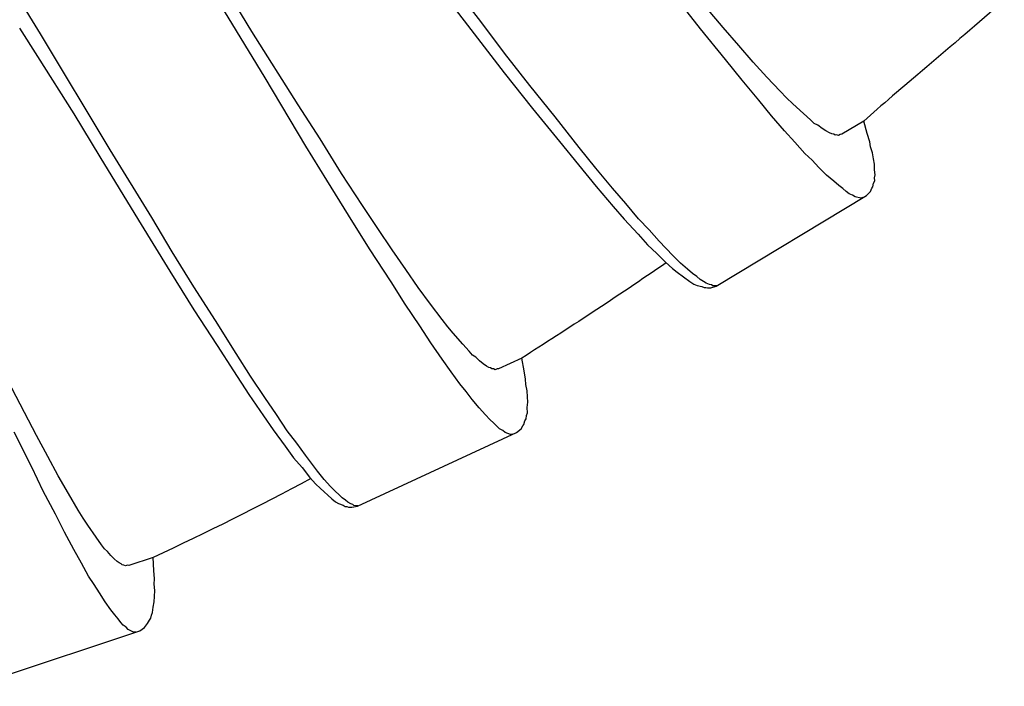
# Model space of a CAD drawing. Units: millimetres. Extents: x -424 to 509, y -164 to 938.
# Drawn here: x -28 to -13, y 204 to 215 of the extents above; entities that cross this region are included whole.
import ezdxf

# ---------------------------------------------------------------- set-up
doc = ezdxf.new("R2010")
doc.units = ezdxf.units.MM
doc.header["$LTSCALE"] = 6.666667

# ---------------------------------------------------------------- blocks, each defined once
blk = doc.blocks.new('1984.CT64.ACT.MT_v1')
for p, q in [((-24.454, -686.84), (-25.168, -685.677)), ((-20.964, -686.688), (-21.705, -685.725)), ((-24.252, -687.551), (-25.327, -685.786)), ((-21.852, -685.851), (-21.164, -686.746)), ((-27.68, -686.877), (-28.154, -686.105)), ((-17.608, -686.804), (-17.983, -686.325)), ((-17.263, -686.782), (-17.52, -686.479)), ((-27.999, -686.791), (-27.728, -687.226)), ((-21.164, -686.746), (-20.604, -687.471)), ((-20.599, -687.172), (-20.964, -686.688)), ((-17.23, -687.268), (-17.608, -686.804)), ((-17.023, -687.057), (-17.263, -686.782)), ((-26.615, -688.646), (-27.68, -686.877)), ((-23.748, -687.959), (-24.454, -686.84)), ((-16.808, -687.311), (-17.023, -687.057)), ((-27.728, -687.226), (-27.171, -688.099)), ((-20.213, -687.668), (-20.599, -687.172)), ((-16.977, -687.585), (-17.23, -687.268)), ((-16.596, -687.541), (-16.808, -687.311)), ((-23.63, -688.593), (-24.252, -687.551)), ((-20.604, -687.471), (-20.176, -688.017)), ((-16.394, -687.753), (-16.596, -687.541)), ((-19.829, -688.142), (-20.213, -687.668)), ((-16.72, -687.888), (-16.977, -687.585)), ((-16.296, -687.855), (-16.394, -687.753)), ((-16.203, -687.947), (-16.296, -687.855)), ((-23.413, -688.481), (-23.748, -687.959)), ((-20.176, -688.017), (-19.762, -688.521)), ((-16.526, -688.129), (-16.72, -687.888)), ((-16.039, -688.096), (-16.203, -687.947)), ((-27.171, -688.099), (-26.774, -688.755)), ((-19.46, -688.611), (-19.829, -688.142)), ((-16.328, -688.356), (-16.526, -688.129)), ((-15.932, -688.192), (-16.039, -688.096)), ((-15.876, -688.244), (-15.932, -688.192)), ((-15.821, -688.273), (-15.876, -688.244)), ((-15.756, -688.32), (-15.821, -688.273)), ((-15.696, -688.358), (-15.756, -688.32)), ((-15.119, -688.208), (-15.454, -688.41)), ((-15.066, -688.399), (-15.119, -688.208)), ((-23.088, -689.007), (-23.413, -688.481)), ((-16.171, -688.533), (-16.328, -688.356)), ((-15.641, -688.387), (-15.696, -688.358)), ((-15.607, -688.403), (-15.641, -688.387)), ((-15.578, -688.411), (-15.607, -688.403)), ((-15.558, -688.423), (-15.578, -688.411)), ((-15.534, -688.421), (-15.558, -688.423)), ((-15.505, -688.429), (-15.534, -688.421)), ((-15.478, -688.412), (-15.505, -688.429)), ((-15.454, -688.41), (-15.478, -688.412)), ((-15.028, -688.524), (-15.066, -688.399)), ((-23.309, -689.109), (-23.63, -688.593)), ((-19.762, -688.521), (-19.472, -688.878)), ((-19.207, -688.928), (-19.46, -688.611)), ((-16.02, -688.702), (-16.171, -688.533)), ((-15.017, -688.604), (-15.028, -688.524)), ((-14.986, -688.696), (-15.017, -688.604)), ((-26.774, -688.755), (-26.187, -689.72)), ((-25.982, -689.683), (-26.615, -688.646)), ((-15.908, -688.807), (-16.02, -688.702)), ((-14.969, -688.785), (-14.986, -688.696)), ((-19.472, -688.878), (-19.2, -689.208)), ((-18.951, -689.231), (-19.207, -688.928)), ((-15.804, -688.917), (-15.908, -688.807)), ((-15.686, -689.032), (-15.804, -688.917)), ((-14.958, -688.865), (-14.969, -688.785)), ((-14.956, -688.951), (-14.958, -688.865)), ((-22.766, -689.499), (-23.088, -689.007)), ((-15.578, -689.128), (-15.686, -689.032)), ((-14.945, -689.03), (-14.956, -688.951)), ((-14.956, -689.074), (-14.945, -689.03)), ((-14.952, -689.121), (-14.956, -689.074)), ((-22.979, -689.644), (-23.309, -689.109)), ((-19.2, -689.208), (-18.943, -689.511)), ((-18.747, -689.467), (-18.951, -689.231)), ((-15.502, -689.193), (-15.578, -689.128)), ((-15.437, -689.24), (-15.502, -689.193)), ((-14.996, -689.234), (-14.983, -689.214)), ((-14.983, -689.214), (-14.969, -689.156)), ((-14.969, -689.156), (-14.952, -689.121)), ((-17.371, -690.726), (-15.077, -689.345)), ((-15.386, -689.283), (-15.437, -689.24)), ((-15.34, -689.318), (-15.386, -689.283)), ((-15.291, -689.338), (-15.34, -689.318)), ((-15.251, -689.363), (-15.291, -689.338)), ((-15.164, -689.385), (-15.251, -689.363)), ((-15.132, -689.377), (-15.164, -689.385)), ((-15.077, -689.345), (-15.016, -689.283)), ((-15.016, -689.283), (-14.996, -689.234)), ((-22.535, -689.847), (-22.766, -689.499)), ((-18.943, -689.511), (-18.776, -689.706)), ((-18.558, -689.699), (-18.747, -689.467)), ((-25.671, -690.204), (-25.982, -689.683)), ((-22.658, -690.161), (-22.979, -689.644)), ((-26.187, -689.72), (-25.708, -690.501)), ((-18.776, -689.706), (-18.563, -689.937)), ((-18.393, -689.871), (-18.558, -689.699)), ((-22.313, -690.175), (-22.535, -689.847)), ((-18.563, -689.937), (-18.418, -690.096)), ((-18.242, -690.04), (-18.393, -689.871)), ((-18.418, -690.096), (-18.274, -690.232)), ((-18.034, -690.261), (-18.242, -690.04)), ((-25.341, -690.739), (-25.671, -690.204)), ((-22.332, -690.663), (-22.658, -690.161)), ((-22.104, -690.475), (-22.313, -690.175)), ((-18.274, -690.232), (-18.145, -690.364)), ((-17.916, -690.375), (-18.034, -690.261)), ((-18.145, -690.364), (-18.038, -690.46)), ((-17.809, -690.471), (-17.916, -690.375)), ((-25.708, -690.501), (-25.342, -691.09)), ((-21.918, -690.751), (-22.104, -690.475)), ((-18.038, -690.46), (-17.967, -690.516)), ((-17.967, -690.516), (-17.771, -690.658)), ((-17.733, -690.536), (-17.809, -690.471)), ((-17.667, -690.583), (-17.733, -690.536)), ((-17.616, -690.627), (-17.667, -690.583)), ((-22.115, -691.005), (-22.332, -690.663)), ((-17.771, -690.658), (-17.711, -690.696)), ((-17.711, -690.696), (-17.662, -690.716)), ((-17.662, -690.716), (-17.589, -690.734)), ((-17.562, -690.656), (-17.616, -690.627)), ((-17.589, -690.734), (-17.554, -690.75)), ((-17.522, -690.681), (-17.562, -690.656)), ((-17.473, -690.701), (-17.522, -690.681)), ((-17.444, -690.708), (-17.473, -690.701)), ((-17.455, -690.752), (-17.371, -690.726)), ((-17.424, -690.721), (-17.444, -690.708)), ((-17.386, -690.722), (-17.424, -690.721)), ((-17.362, -690.721), (-17.386, -690.722)), ((-25.011, -691.251), (-25.341, -690.739)), ((-21.731, -691.002), (-21.918, -690.751)), ((-17.554, -690.75), (-17.531, -690.748)), ((-17.531, -690.748), (-17.502, -690.755)), ((-17.502, -690.755), (-17.455, -690.752)), ((-21.893, -691.334), (-22.115, -691.005)), ((-21.554, -691.235), (-21.731, -691.002)), ((-25.342, -691.09), (-24.984, -691.635)), ((-24.694, -691.757), (-25.011, -691.251)), ((-21.725, -691.595), (-21.893, -691.334)), ((-21.467, -691.347), (-21.554, -691.235)), ((-21.385, -691.448), (-21.467, -691.347)), ((-21.238, -691.614), (-21.385, -691.448)), ((-24.984, -691.635), (-24.735, -692.021)), ((-21.553, -691.841), (-21.725, -691.595)), ((-21.142, -691.721), (-21.238, -691.614)), ((-24.477, -692.1), (-24.694, -691.757)), ((-21.091, -691.779), (-21.142, -691.721)), ((-21.04, -691.814), (-21.091, -691.779)), ((-21.416, -692.035), (-21.553, -691.841)), ((-20.98, -691.868), (-21.04, -691.814)), ((-20.925, -691.912), (-20.98, -691.868)), ((-20.874, -691.947), (-20.925, -691.912)), ((-20.335, -691.825), (-20.69, -691.99)), ((-20.303, -692.02), (-20.335, -691.825)), ((-24.735, -692.021), (-24.5, -692.379)), ((-21.284, -692.219), (-21.416, -692.035)), ((-20.841, -691.967), (-20.874, -691.947)), ((-20.813, -691.977), (-20.841, -691.967)), ((-20.795, -691.992), (-20.813, -691.977)), ((-20.771, -691.992), (-20.795, -691.992)), ((-20.743, -692.003), (-20.771, -691.992)), ((-20.714, -691.989), (-20.743, -692.003)), ((-20.69, -691.99), (-20.714, -691.989)), ((-20.278, -692.149), (-20.303, -692.02)), ((-24.255, -692.429), (-24.477, -692.1)), ((-21.184, -692.335), (-21.284, -692.219)), ((-20.276, -692.23), (-20.278, -692.149)), ((-20.255, -692.325), (-20.276, -692.23)), ((-27.925, -692.656), (-28.116, -692.285)), ((-24.5, -692.379), (-24.277, -692.707)), ((-21.093, -692.456), (-21.184, -692.335)), ((-20.248, -692.415), (-20.255, -692.325)), ((-24.078, -692.685), (-24.255, -692.429)), ((-20.987, -692.583), (-21.093, -692.456)), ((-20.253, -692.581), (-20.246, -692.496)), ((-20.246, -692.496), (-20.248, -692.415)), ((-27.741, -693.008), (-27.925, -692.656)), ((-23.915, -692.936), (-24.078, -692.685)), ((-20.891, -692.69), (-20.987, -692.583)), ((-20.266, -692.703), (-20.251, -692.661)), ((-20.251, -692.661), (-20.253, -692.581)), ((-24.277, -692.707), (-24.132, -692.92)), ((-20.822, -692.763), (-20.891, -692.69)), ((-20.762, -692.817), (-20.822, -692.763)), ((-20.716, -692.865), (-20.762, -692.817)), ((-20.308, -692.839), (-20.288, -692.783)), ((-20.288, -692.783), (-20.268, -692.751)), ((-20.268, -692.751), (-20.266, -692.703)), ((-27.814, -693.49), (-28.082, -692.954)), ((-24.132, -692.92), (-23.946, -693.172)), ((-23.769, -693.125), (-23.915, -692.936)), ((-22.846, -694.085), (-20.416, -692.959)), ((-20.675, -692.904), (-20.716, -692.865)), ((-20.628, -692.929), (-20.675, -692.904)), ((-20.591, -692.959), (-20.628, -692.929)), ((-20.507, -692.99), (-20.591, -692.959)), ((-20.474, -692.986), (-20.507, -692.99)), ((-20.416, -692.959), (-20.348, -692.905)), ((-20.348, -692.905), (-20.323, -692.858)), ((-20.323, -692.858), (-20.308, -692.839)), ((-27.567, -693.329), (-27.741, -693.008)), ((-23.637, -693.309), (-23.769, -693.125)), ((-23.946, -693.172), (-23.818, -693.346)), ((-27.413, -693.623), (-27.567, -693.329)), ((-23.818, -693.346), (-23.69, -693.497)), ((-23.455, -693.551), (-23.637, -693.309)), ((-27.637, -693.854), (-27.814, -693.49)), ((-23.69, -693.497), (-23.576, -693.642)), ((-23.35, -693.677), (-23.455, -693.551)), ((-27.255, -693.894), (-27.413, -693.623)), ((-23.576, -693.642), (-23.48, -693.749)), ((-23.253, -693.784), (-23.35, -693.677)), ((-27.452, -694.206), (-27.637, -693.854)), ((-23.48, -693.749), (-23.415, -693.813)), ((-23.415, -693.813), (-23.235, -693.974)), ((-23.185, -693.857), (-23.253, -693.784)), ((-23.125, -693.911), (-23.185, -693.857)), ((-27.104, -694.145), (-27.255, -693.894)), ((-23.235, -693.974), (-23.18, -694.019)), ((-23.18, -694.019), (-23.133, -694.044)), ((-23.079, -693.96), (-23.125, -693.911)), ((-23.028, -693.995), (-23.079, -693.96)), ((-22.991, -694.024), (-23.028, -693.995)), ((-22.944, -694.049), (-22.991, -694.024)), ((-27.031, -694.266), (-27.104, -694.145)), ((-23.133, -694.044), (-23.063, -694.069)), ((-23.063, -694.069), (-23.03, -694.089)), ((-23.03, -694.089), (-23.007, -694.09)), ((-23.007, -694.09), (-22.979, -694.1)), ((-22.979, -694.1), (-22.931, -694.102)), ((-22.916, -694.06), (-22.944, -694.049)), ((-22.931, -694.102), (-22.846, -694.085)), ((-22.897, -694.074), (-22.916, -694.06)), ((-22.86, -694.08), (-22.897, -694.074)), ((-22.836, -694.081), (-22.86, -694.08)), ((-27.315, -694.483), (-27.452, -694.206)), ((-26.96, -694.376), (-27.031, -694.266)), ((-27.171, -694.748), (-27.315, -694.483)), ((-26.833, -694.557), (-26.96, -694.376)), ((-26.749, -694.674), (-26.833, -694.557)), ((-27.057, -694.955), (-27.171, -694.748)), ((-26.706, -694.737), (-26.749, -694.674)), ((-26.659, -694.778), (-26.706, -694.737)), ((-26.605, -694.838), (-26.659, -694.778)), ((-26.555, -694.888), (-26.605, -694.838)), ((-26.508, -694.928), (-26.555, -694.888)), ((-26.478, -694.952), (-26.508, -694.928)), ((-25.959, -694.868), (-26.331, -694.992)), ((-25.949, -695.065), (-25.959, -694.868)), ((-26.947, -695.153), (-27.057, -694.955)), ((-26.451, -694.965), (-26.478, -694.952)), ((-26.435, -694.982), (-26.451, -694.965)), ((-26.411, -694.985), (-26.435, -694.982)), ((-26.384, -694.998), (-26.411, -694.985)), ((-26.354, -694.988), (-26.384, -694.998)), ((-26.331, -694.992), (-26.354, -694.988)), ((-25.939, -695.196), (-25.949, -695.065)), ((-26.859, -695.28), (-26.947, -695.153)), ((-25.946, -695.276), (-25.939, -695.196)), ((-26.782, -695.41), (-26.859, -695.28)), ((-25.936, -695.373), (-25.946, -695.276)), ((-25.939, -695.463), (-25.936, -695.373)), ((-26.692, -695.547), (-26.782, -695.41)), ((-25.946, -695.544), (-25.939, -695.463)), ((-26.608, -695.665), (-26.692, -695.547)), ((-26.548, -695.745), (-26.608, -695.665)), ((-25.969, -695.708), (-25.962, -695.627)), ((-25.962, -695.627), (-25.946, -695.544)), ((-26.494, -695.805), (-26.548, -695.745)), ((-26.454, -695.859), (-26.494, -695.805)), ((-26.046, -695.878), (-26.019, -695.825)), ((-26.019, -695.825), (-25.996, -695.795)), ((-25.996, -695.795), (-25.989, -695.748)), ((-25.989, -695.748), (-25.969, -695.708)), ((-28.706, -696.834), (-26.166, -695.986)), ((-26.417, -695.902), (-26.454, -695.859)), ((-26.374, -695.932), (-26.417, -695.902)), ((-26.34, -695.966), (-26.374, -695.932)), ((-26.26, -696.006), (-26.34, -695.966)), ((-26.166, -695.986), (-26.093, -695.939)), ((-26.093, -695.939), (-26.063, -695.895)), ((-26.063, -695.895), (-26.046, -695.878)), ((-26.226, -696.006), (-26.26, -696.006))]:
    blk.add_line(p, q)
for points in [[(-12.975, -686.367), (-13.78, -687.07), (-14.605, -687.75), (-15.119, -688.208)], [(-18.135, -690.373), (-18.887, -690.89), (-19.652, -691.389), (-20.335, -691.825)], [(-23.555, -693.665), (-24.347, -694.087), (-25.148, -694.489), (-25.959, -694.868)]]:
    blk.add_open_spline(points, degree=3)

msp = doc.modelspace()

# ---------------------------------------------------------------- block references
msp.add_blockref('1984.CT64.ACT.MT_v1', (0, 901.179))

doc.saveas('drawing.dxf')
